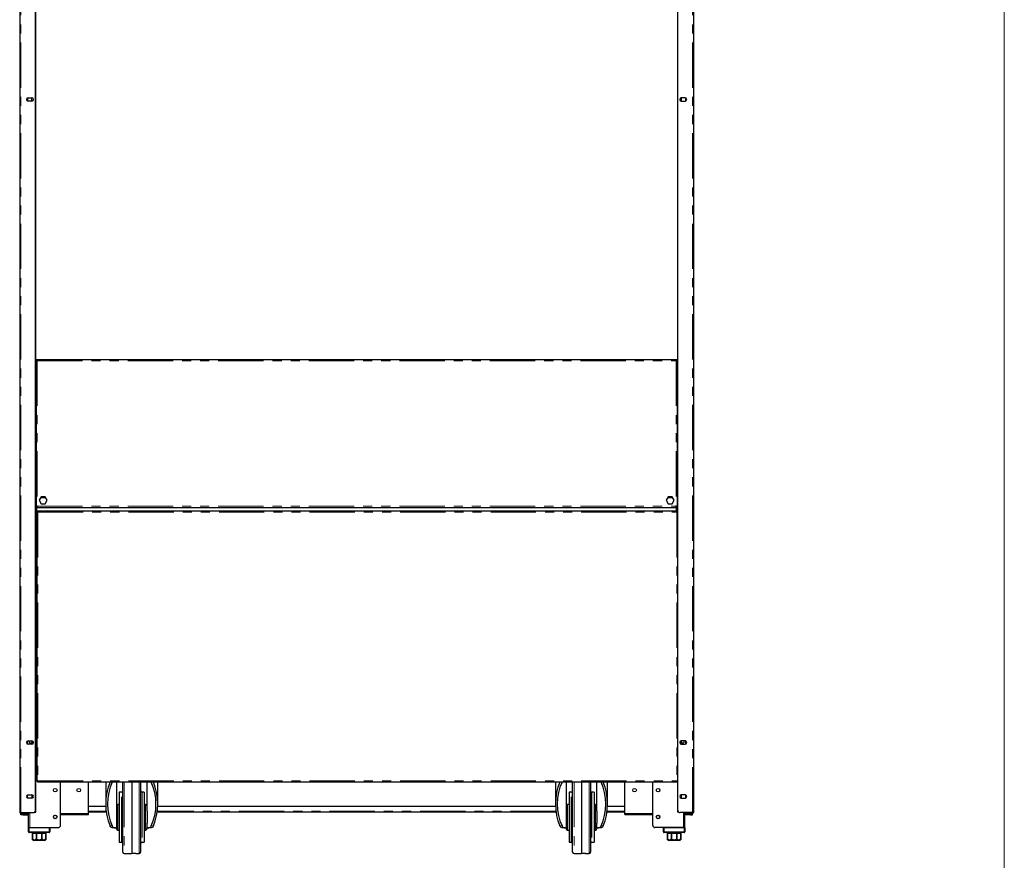
# Model space of a CAD drawing. Units: millimetres. Extents: x 0 to 586, y 0 to 420.
# Drawn here: x 442 to 580, y 90 to 208 of the extents above; entities that cross this region are included whole.
import ezdxf

# ---------------------------------------------------------------- set-up
doc = ezdxf.new("R2010")
doc.units = ezdxf.units.MM
doc.linetypes.add('PHANTOM', pattern=[12.7, 6.35, -1.27, 1.27, -1.27, 1.27, -1.27])

msp = doc.modelspace()

# ---------------------------------------------------------------- linework, layer by layer
at = {"color": 7, "linetype": 'Continuous', "lineweight": 18}
msp.add_line((579.873, 9.004), (579.873, 411.004), dxfattribs=at)
at = {"color": 7, "linetype": 'Continuous', "lineweight": 25}
for p, q in [((441.798, 297.14), (441.798, 97.2)), ((443.998, 97.5), (443.998, 297.14)), ((444.048, 97.25), (444.048, 297.09)), ((534.048, 297.09), (534.048, 97.25)), ((534.098, 97.5), (534.098, 297.14)), ((536.298, 297.14), (536.298, 97.2)), ((442.944, 197.394), (442.878, 197.355)), ((442.878, 197.355), (442.878, 196.986)), ((442.878, 196.986), (442.944, 196.947)), ((442.973, 197.395), (443.523, 197.395)), ((443.523, 196.945), (442.973, 196.945)), ((443.518, 197.355), (443.448, 197.395)), ((443.448, 196.945), (443.518, 196.986)), ((443.518, 196.986), (443.518, 197.355)), ((535.123, 197.395), (534.573, 197.395)), ((534.573, 196.945), (535.123, 196.945)), ((534.647, 197.395), (534.578, 197.355)), ((534.578, 197.355), (534.578, 196.986)), ((534.578, 196.986), (534.647, 196.945)), ((535.218, 197.355), (535.151, 197.394)), ((535.151, 196.947), (535.218, 196.986)), ((535.218, 196.986), (535.218, 197.355)), ((444.048, 160.7), (444.195, 160.7)), ((444.048, 160.65), (444.195, 160.65)), ((444.048, 160.58), (444.076, 160.58)), ((444.088, 160.593), (444.188, 160.593)), ((444.088, 160.593), (444.088, 140.088)), ((444.19, 160.58), (444.212, 160.58)), ((444.195, 160.7), (533.901, 160.7)), ((444.195, 160.7), (444.195, 160.6)), ((444.199, 160.58), (444.212, 160.58)), ((533.883, 160.58), (533.896, 160.58)), ((533.885, 160.58), (533.906, 160.58)), ((533.901, 160.7), (533.901, 160.6)), ((533.901, 160.7), (534.048, 160.7)), ((533.901, 160.65), (534.048, 160.65)), ((534.008, 160.593), (533.908, 160.593)), ((534.008, 160.593), (534.008, 140.088)), ((534.019, 160.58), (534.048, 160.58)), ((444.808, 141.465), (444.528, 140.98)), ((444.528, 140.98), (444.808, 140.495)), ((445.457, 141.31), (444.718, 141.31)), ((445.368, 141.465), (444.808, 141.465)), ((445.648, 140.98), (445.368, 141.465)), ((445.368, 140.495), (445.648, 140.98)), ((532.728, 141.465), (532.448, 140.98)), ((532.448, 140.98), (532.728, 140.495)), ((533.377, 141.31), (532.638, 141.31)), ((533.288, 141.465), (532.728, 141.465)), ((533.568, 140.98), (533.288, 141.465)), ((533.288, 140.495), (533.568, 140.98)), ((444.048, 140.088), (444.088, 140.088)), ((444.088, 140.088), (444.188, 140.088)), ((444.098, 139.2), (444.098, 140.088)), ((444.195, 139.98), (444.195, 140.08)), ((444.195, 139.98), (533.901, 139.98)), ((444.195, 139.98), (444.195, 139.92)), ((444.195, 139.373), (444.195, 139.92)), ((444.295, 139.48), (534.001, 139.48)), ((444.295, 139.48), (444.295, 139.38)), ((444.808, 140.495), (445.368, 140.495)), ((532.728, 140.495), (533.288, 140.495)), ((533.901, 139.98), (533.901, 140.08)), ((533.901, 139.98), (533.901, 139.92)), ((533.901, 139.48), (533.901, 139.92)), ((534.008, 140.088), (533.908, 140.088)), ((533.998, 139.498), (533.998, 140.088)), ((534.001, 139.48), (534.001, 139.38)), ((534.048, 140.088), (534.008, 140.088)), ((444.128, 139.2), (444.048, 139.2)), ((444.048, 139.08), (444.128, 139.08)), ((444.048, 139.063), (444.188, 139.063)), ((444.098, 139.063), (444.098, 139.08)), ((444.128, 139.08), (444.128, 139.2)), ((444.188, 139.373), (444.288, 139.373)), ((444.188, 139.373), (444.188, 101.588)), ((534.001, 139.38), (534.001, 139.32)), ((534.048, 139.373), (534.008, 139.373)), ((444.188, 134.8), (444.048, 134.8)), ((444.098, 131.8), (444.098, 134.8)), ((444.048, 131.8), (444.188, 131.8)), ((444.188, 109.8), (444.048, 109.8)), ((444.098, 106.8), (444.098, 109.8)), ((442.878, 107.185), (442.944, 107.224)), ((442.878, 106.816), (442.878, 107.185)), ((442.944, 106.777), (442.878, 106.816)), ((442.973, 107.225), (443.523, 107.225)), ((443.523, 106.775), (442.973, 106.775)), ((443.448, 107.225), (443.518, 107.185)), ((443.518, 106.816), (443.448, 106.775)), ((443.518, 107.185), (443.518, 106.816)), ((444.048, 106.8), (444.188, 106.8)), ((535.123, 107.225), (534.573, 107.225)), ((534.573, 106.775), (535.123, 106.775)), ((534.647, 107.225), (534.578, 107.185)), ((534.578, 107.185), (534.578, 106.816)), ((534.578, 106.816), (534.647, 106.775)), ((535.218, 107.185), (535.151, 107.224)), ((535.151, 106.777), (535.218, 106.816)), ((535.218, 106.816), (535.218, 107.185)), ((444.188, 103.72), (444.048, 103.72)), ((444.188, 101.588), (444.288, 101.588)), ((444.295, 101.593), (444.295, 101.58)), ((444.295, 101.48), (444.295, 101.58)), ((444.295, 101.48), (534.001, 101.48)), ((447.528, 95.38), (447.528, 101.48)), ((451.428, 97.08), (451.428, 101.48)), ((453.858, 101.48), (453.858, 98.39)), ((455.358, 101.48), (455.358, 97.373)), ((456.258, 91.659), (456.258, 101.422)), ((457.508, 101.48), (457.508, 91.45)), ((458.758, 101.422), (458.758, 91.659)), ((459.658, 97.373), (459.658, 101.48)), ((461.158, 98.39), (461.158, 101.48)), ((516.938, 101.48), (516.938, 98.39)), ((518.438, 101.48), (518.438, 97.373)), ((519.338, 91.659), (519.338, 101.422)), ((520.588, 101.48), (520.588, 91.45)), ((521.838, 101.422), (521.838, 91.659)), ((522.738, 97.373), (522.738, 101.48)), ((524.238, 98.39), (524.238, 101.48)), ((526.668, 97.08), (526.668, 101.48)), ((530.568, 95.38), (530.568, 101.48)), ((534.001, 101.593), (534.001, 101.58)), ((534.001, 101.48), (534.001, 101.58)), ((534.048, 101.588), (534.008, 101.588)), ((442.878, 99.625), (442.944, 99.664)), ((442.878, 99.256), (442.878, 99.625)), ((442.973, 99.665), (443.523, 99.665)), ((443.448, 99.665), (443.518, 99.625)), ((443.518, 99.625), (443.518, 99.256)), ((456.058, 100.04), (455.758, 100.04)), ((455.758, 100.04), (455.758, 93.04)), ((459.258, 100.04), (458.958, 100.04)), ((459.258, 100.04), (459.258, 93.04)), ((519.138, 100.04), (518.838, 100.04)), ((518.838, 100.04), (518.838, 93.04)), ((522.338, 100.04), (522.038, 100.04)), ((522.338, 100.04), (522.338, 93.04)), ((535.123, 99.665), (534.573, 99.665)), ((534.647, 99.665), (534.578, 99.625)), ((534.578, 99.625), (534.578, 99.256)), ((535.218, 99.625), (535.151, 99.664)), ((535.218, 99.256), (535.218, 99.625)), ((442.944, 99.217), (442.878, 99.256)), ((443.523, 99.215), (442.973, 99.215)), ((443.518, 99.256), (443.448, 99.215)), ((453.865, 98.05), (451.428, 98.05)), ((455.758, 98.34), (455.558, 98.34)), ((459.458, 98.34), (459.258, 98.34)), ((516.945, 98.05), (461.151, 98.05)), ((518.838, 98.34), (518.638, 98.34)), ((522.538, 98.34), (522.338, 98.34)), ((526.668, 98.05), (524.231, 98.05)), ((534.573, 99.215), (535.123, 99.215)), ((534.578, 99.256), (534.647, 99.215)), ((535.151, 99.217), (535.218, 99.256)), ((441.798, 97.2), (441.958, 97.2)), ((441.948, 96.87), (441.948, 96.99)), ((441.948, 96.99), (442.248, 96.99)), ((442.248, 96.87), (441.948, 96.87)), ((441.958, 97.2), (443.698, 97.2)), ((441.958, 97.14), (442.798, 97.14)), ((441.958, 97.04), (442.798, 97.04)), ((442.248, 96.99), (442.968, 96.99)), ((442.248, 96.87), (442.968, 96.87)), ((443.098, 97.14), (442.798, 97.14)), ((442.798, 97.04), (443.098, 97.04)), ((443.028, 97.14), (443.028, 97.2)), ((443.028, 95.08), (443.028, 97.04)), ((443.098, 97.04), (443.098, 97.14)), ((443.864, 97.25), (443.888, 97.25)), ((443.888, 97.25), (444.048, 97.25)), ((447.528, 96.9), (451.428, 96.9)), ((453.935, 97.25), (451.428, 97.25)), ((451.428, 96.9), (451.428, 97.08)), ((455.358, 97.373), (455.358, 95.708)), ((459.658, 97.373), (459.658, 95.708)), ((517.015, 97.25), (461.08, 97.25)), ((518.438, 97.373), (518.438, 95.708)), ((522.738, 97.373), (522.738, 95.708)), ((526.668, 97.25), (524.16, 97.25)), ((526.668, 96.9), (526.668, 97.08)), ((526.668, 96.9), (530.568, 96.9)), ((534.208, 97.25), (534.048, 97.25)), ((534.232, 97.25), (534.208, 97.25)), ((536.138, 97.2), (534.398, 97.2)), ((534.998, 97.04), (534.998, 97.14)), ((534.998, 97.14), (535.298, 97.14)), ((535.298, 97.04), (534.998, 97.04)), ((535.068, 97.14), (535.068, 97.2)), ((535.068, 95.08), (535.068, 97.04)), ((535.848, 96.99), (535.128, 96.99)), ((535.848, 96.87), (535.128, 96.87)), ((536.138, 97.14), (535.298, 97.14)), ((536.138, 97.04), (535.298, 97.04)), ((536.148, 96.99), (535.848, 96.99)), ((535.848, 96.87), (536.148, 96.87)), ((536.298, 97.2), (536.138, 97.2)), ((536.148, 96.87), (536.148, 96.99)), ((455.358, 95.708), (455.358, 95.04)), ((459.658, 95.04), (459.658, 95.708)), ((518.438, 95.708), (518.438, 95.04)), ((522.738, 95.04), (522.738, 95.708)), ((443.028, 94.48), (443.028, 95.08)), ((443.028, 95.08), (443.128, 95.08)), ((443.128, 95.08), (445.928, 95.08)), ((445.928, 94.38), (443.128, 94.38)), ((443.208, 95.08), (447.228, 95.08)), ((443.528, 94.38), (443.528, 94.28)), ((443.528, 94.28), (443.603, 94.28)), ((443.603, 94.28), (443.603, 93.58)), ((443.605, 94.28), (444.142, 94.28)), ((443.605, 93.58), (443.605, 94.28)), ((444.142, 94.28), (444.142, 93.58)), ((444.148, 94.28), (444.908, 94.28)), ((444.148, 93.58), (444.148, 94.28)), ((444.908, 94.28), (444.908, 93.58)), ((444.913, 94.28), (445.45, 94.28)), ((444.913, 93.58), (444.913, 94.28)), ((445.45, 94.28), (445.45, 93.58)), ((445.453, 94.28), (445.528, 94.28)), ((445.453, 93.58), (445.453, 94.28)), ((445.528, 94.28), (445.528, 94.38)), ((446.028, 95.08), (446.028, 94.48)), ((455.229, 95.04), (454.871, 95.04)), ((455.229, 95.04), (455.358, 95.04)), ((455.358, 95.04), (455.358, 94.94)), ((455.558, 94.74), (455.758, 94.74)), ((459.258, 94.74), (459.458, 94.74)), ((459.658, 95.04), (459.786, 95.04)), ((459.658, 95.04), (459.658, 94.94)), ((460.145, 95.04), (459.786, 95.04)), ((518.309, 95.04), (517.951, 95.04)), ((518.309, 95.04), (518.438, 95.04)), ((518.438, 95.04), (518.438, 94.94)), ((518.638, 94.74), (518.838, 94.74)), ((522.338, 94.74), (522.538, 94.74)), ((522.738, 95.04), (522.866, 95.04)), ((522.738, 95.04), (522.738, 94.94)), ((523.225, 95.04), (522.866, 95.04)), ((534.888, 95.08), (530.868, 95.08)), ((532.068, 94.48), (532.068, 95.08)), ((532.168, 95.08), (534.968, 95.08)), ((534.968, 94.38), (532.168, 94.38)), ((532.568, 94.38), (532.568, 94.28)), ((532.568, 94.28), (532.643, 94.28)), ((532.643, 94.28), (532.643, 93.58)), ((532.645, 94.28), (533.182, 94.28)), ((532.645, 93.58), (532.645, 94.28)), ((533.182, 94.28), (533.182, 93.58)), ((533.188, 94.28), (533.948, 94.28)), ((533.188, 93.58), (533.188, 94.28)), ((533.948, 94.28), (533.948, 93.58)), ((533.953, 94.28), (534.49, 94.28)), ((533.953, 93.58), (533.953, 94.28)), ((534.49, 94.28), (534.49, 93.58)), ((534.493, 94.28), (534.568, 94.28)), ((534.493, 93.58), (534.493, 94.28)), ((534.568, 94.28), (534.568, 94.38)), ((534.968, 95.08), (535.068, 95.08)), ((535.068, 95.08), (535.068, 94.48)), ((445.228, 93.28), (443.828, 93.28)), ((455.758, 93.04), (456.058, 93.04)), ((458.958, 93.04), (459.258, 93.04)), ((518.838, 93.04), (519.138, 93.04)), ((522.038, 93.04), (522.338, 93.04)), ((534.268, 93.28), (532.868, 93.28)), ((456.454, 91.459), (456.935, 91.45)), ((458.081, 91.45), (458.561, 91.459)), ((519.534, 91.459), (520.015, 91.45)), ((521.161, 91.45), (521.641, 91.459))]:
    msp.add_line(p, q, dxfattribs=at)
at = {"color": 8, "linetype": 'PHANTOM', "lineweight": 18}
for p, q in [((441.958, 97.2), (441.958, 297.14)), ((536.138, 97.2), (536.138, 297.14)), ((444.248, 160.54), (533.848, 160.54)), ((444.248, 160.54), (444.248, 140.14)), ((533.848, 160.54), (533.848, 140.14)), ((445.457, 141.311), (444.718, 141.311)), ((533.377, 141.311), (532.638, 141.311)), ((444.195, 139.92), (533.901, 139.92)), ((444.248, 140.14), (533.848, 140.14)), ((444.348, 139.32), (533.948, 139.32)), ((444.348, 139.32), (444.348, 101.64)), ((533.948, 139.32), (533.948, 101.64)), ((444.348, 101.64), (533.948, 101.64)), ((454.774, 101.47), (454.469, 101.47)), ((456.454, 101.48), (456.454, 91.459)), ((458.561, 96.54), (458.561, 101.48)), ((460.546, 101.47), (460.241, 101.47)), ((517.854, 101.47), (517.549, 101.47)), ((519.534, 101.48), (519.534, 91.459)), ((521.641, 96.54), (521.641, 101.48)), ((523.626, 101.47), (523.321, 101.47)), ((456.058, 93.04), (456.058, 100.04)), ((458.958, 100.04), (458.958, 93.04)), ((519.138, 93.04), (519.138, 100.04)), ((522.038, 100.04), (522.038, 93.04)), ((455.558, 94.74), (455.558, 98.34)), ((459.458, 94.74), (459.458, 98.34)), ((518.638, 94.74), (518.638, 98.34)), ((522.538, 94.74), (522.538, 98.34)), ((441.958, 97.14), (441.958, 97.04)), ((442.248, 96.99), (442.248, 96.87)), ((442.798, 97.14), (442.798, 97.04)), ((442.968, 96.99), (442.968, 96.87)), ((443.208, 95.08), (443.208, 97.2)), ((443.888, 97.25), (443.888, 97.268)), ((447.528, 97.08), (451.428, 97.08)), ((453.915, 97.41), (451.428, 97.41)), ((516.995, 97.41), (461.1, 97.41)), ((526.668, 97.41), (524.18, 97.41)), ((526.668, 97.08), (530.568, 97.08)), ((534.208, 97.268), (534.208, 97.25)), ((534.888, 95.08), (534.888, 97.2)), ((535.128, 96.99), (535.128, 96.87)), ((535.298, 97.14), (535.298, 97.04)), ((535.848, 96.99), (535.848, 96.87)), ((536.138, 97.14), (536.138, 97.04)), ((454.469, 95.311), (454.774, 95.311)), ((458.561, 91.459), (458.561, 96.54)), ((460.241, 95.311), (460.546, 95.311)), ((517.549, 95.311), (517.854, 95.311)), ((521.641, 91.459), (521.641, 96.54)), ((523.321, 95.311), (523.626, 95.311)), ((443.028, 94.48), (443.128, 94.48)), ((443.128, 95.08), (443.128, 94.48)), ((443.128, 94.38), (443.128, 94.48)), ((443.128, 94.48), (445.928, 94.48)), ((445.928, 94.48), (445.928, 95.08)), ((445.928, 94.38), (445.928, 94.48)), ((446.028, 94.48), (445.928, 94.48)), ((532.168, 94.48), (532.068, 94.48)), ((532.168, 95.08), (532.168, 94.48)), ((532.168, 94.48), (534.968, 94.48)), ((532.168, 94.48), (532.168, 94.38)), ((534.968, 94.48), (534.968, 95.08)), ((534.968, 94.48), (534.968, 94.38)), ((534.968, 94.48), (535.068, 94.48)), ((443.603, 93.58), (443.605, 93.58)), ((444.142, 93.58), (444.148, 93.58)), ((444.908, 93.58), (444.913, 93.58)), ((445.45, 93.58), (445.453, 93.58)), ((532.643, 93.58), (532.645, 93.58)), ((533.182, 93.58), (533.188, 93.58)), ((533.948, 93.58), (533.953, 93.58)), ((534.49, 93.58), (534.493, 93.58))]:
    msp.add_line(p, q, dxfattribs=at)
at = {"color": 7, "linetype": 'Continuous', "lineweight": 25, "flags": 128}
for points in [[(443.429, 106.959), (443.501, 107.015), (443.518, 107.035)], [(456.266, 101.48), (456.261, 101.461), (456.258, 101.422)], [(458.758, 101.422), (458.754, 101.461), (458.749, 101.48)], [(519.346, 101.48), (519.341, 101.461), (519.338, 101.422)], [(521.838, 101.422), (521.834, 101.461), (521.829, 101.48)], [(442.968, 96.87), (443.003, 96.874), (443.028, 96.881)], [(535.128, 96.87), (535.093, 96.874), (535.068, 96.881)]]:
    msp.add_lwpolyline(points, dxfattribs=at)
at = {"color": 7, "linetype": 'Continuous', "lineweight": 25}
for centre, radius in [((446.778, 100.33), 0.255), ((446.778, 100.33), 0.24), ((450.078, 100.33), 0.255), ((528.018, 100.33), 0.255), ((531.318, 100.33), 0.255), ((531.318, 100.33), 0.24), ((446.778, 96.58), 0.255), ((446.778, 96.58), 0.24), ((531.318, 96.58), 0.255), ((531.318, 96.58), 0.24)]:
    msp.add_circle(centre, radius, dxfattribs=at)
for centre, radius, start, end in [((442.973, 197.17), 0.225, 90, 270), ((443.523, 197.17), 0.225, 270, 90), ((534.573, 197.17), 0.225, 90, 270), ((535.123, 197.17), 0.225, 270, 90), ((442.973, 107), 0.225, 90, 270), ((443.348, 107.2), 0.255, 174.37373, 311.81031), ((443.523, 107), 0.225, 270, 90), ((534.573, 107), 0.225, 90, 270), ((534.748, 107.2), 0.255, 228.18969, 5.62627), ((535.123, 107), 0.225, 270, 90), ((442.973, 99.44), 0.225, 90, 270), ((443.523, 99.44), 0.225, 270, 90), ((456.058, 100.24), 0.2, 270, 0), ((458.958, 100.24), 0.2, 180, 270), ((519.138, 100.24), 0.2, 270, 0), ((522.038, 100.24), 0.2, 180, 270), ((534.573, 99.44), 0.225, 90, 270), ((535.123, 99.44), 0.225, 270, 90), ((455.558, 98.14), 0.2, 90, 180), ((459.458, 98.14), 0.2, 0, 90), ((518.638, 98.14), 0.2, 90, 180), ((522.538, 98.14), 0.2, 0, 90), ((441.958, 97.2), 0.16, 180, 270), ((441.958, 97.2), 0.06, 180, 270), ((442.968, 97.05), 0.06, 270, 350.40593), ((443.698, 97.5), 0.3, 270, 0), ((534.398, 97.5), 0.3, 180, 270), ((535.128, 97.05), 0.06, 189.59407, 270), ((536.138, 97.2), 0.16, 270, 0), ((536.138, 97.2), 0.06, 270, 0), ((447.228, 95.38), 0.3, 270, 0), ((530.868, 95.38), 0.3, 180, 270), ((443.128, 94.48), 0.1, 180, 270), ((445.928, 94.48), 0.1, 270, 0), ((455.558, 94.94), 0.2, 180, 270), ((459.458, 94.94), 0.2, 270, 0), ((518.638, 94.94), 0.2, 180, 270), ((522.538, 94.94), 0.2, 270, 0), ((532.168, 94.48), 0.1, 180, 270), ((534.968, 94.48), 0.1, 270, 0), ((443.828, 93.58), 0.3, 221.4284, 270), ((445.228, 93.58), 0.3, 270, 318.56771), ((456.058, 92.84), 0.2, 0, 90), ((458.958, 92.84), 0.2, 90, 180), ((519.138, 92.84), 0.2, 0, 90), ((522.038, 92.84), 0.2, 90, 180), ((532.868, 93.58), 0.3, 221.4284, 270), ((534.268, 93.58), 0.3, 270, 318.56771), ((456.458, 91.659), 0.2, 180, 269), ((458.558, 91.659), 0.2, 271, 0), ((519.538, 91.659), 0.2, 180, 269), ((521.638, 91.659), 0.2, 271, 0)]:
    msp.add_arc(centre, radius, start, end, dxfattribs=at)
for centre, major_axis, start_param, end_param in [((457.508, 98.39), (0, 5.558), 0.9835809, 2.1580118), ((457.508, 98.39), (0, 5.177), 0.9337998, 2.2077929), ((457.508, 98.39), (0, 5.177), 4.0753924, 5.3493855), ((457.508, 98.39), (0, 5.558), 4.1251735, 5.2996044), ((520.588, 98.39), (0, 5.558), 0.9835809, 2.1580118), ((520.588, 98.39), (0, 5.177), 0.9337998, 2.2077929), ((520.588, 98.39), (0, 5.177), 4.0753924, 5.3493855), ((520.588, 98.39), (0, 5.558), 4.1251735, 5.2996044)]:
    msp.add_ellipse(centre, major_axis=major_axis, ratio=0.6567164, start_param=start_param, end_param=end_param, dxfattribs=at)
for points, knots in [([(444.088, 160.593), (444.09, 160.591), (444.095, 160.586), (444.131, 160.575), (444.184, 160.56), (444.226, 160.547), (444.248, 160.54)], [0, 0, 0, 0, 0.2414462, 0.4881348, 0.7407577, 1, 1, 1, 1]), ([(444.188, 160.593), (444.189, 160.591), (444.19, 160.586), (444.204, 160.574), (444.225, 160.559), (444.24, 160.547), (444.248, 160.54)], [0, 0, 0, 0, 0.2238407, 0.4629415, 0.7207401, 1, 1, 1, 1]), ([(444.248, 160.54), (444.242, 160.557), (444.23, 160.591), (444.214, 160.64), (444.202, 160.678), (444.196, 160.698), (444.195, 160.7), (444.195, 160.7)], [0, 0, 0, 0, 0.198817, 0.4300152, 0.6527501, 0.866279, 1, 1, 1, 1]), ([(444.248, 160.54), (444.244, 160.544), (444.237, 160.551), (444.228, 160.562), (444.219, 160.572), (444.212, 160.581), (444.206, 160.588), (444.2, 160.595), (444.196, 160.6), (444.195, 160.6), (444.195, 160.6)], [0, 0, 0, 0, 0.1362403, 0.2725374, 0.4056443, 0.5233263, 0.6283609, 0.7217916, 0.8914289, 1, 1, 1, 1]), ([(533.848, 160.54), (533.853, 160.557), (533.866, 160.591), (533.881, 160.64), (533.893, 160.678), (533.9, 160.698), (533.9, 160.7), (533.901, 160.7)], [0, 0, 0, 0, 0.198817, 0.4300152, 0.6527501, 0.866279, 1, 1, 1, 1]), ([(533.848, 160.54), (533.851, 160.544), (533.858, 160.551), (533.868, 160.562), (533.877, 160.572), (533.884, 160.581), (533.89, 160.588), (533.895, 160.595), (533.9, 160.6), (533.9, 160.6), (533.901, 160.6)], [0, 0, 0, 0, 0.1362403, 0.2725374, 0.4056443, 0.5233263, 0.6283609, 0.7217916, 0.8914289, 1, 1, 1, 1]), ([(534.008, 160.593), (534.005, 160.591), (534.001, 160.586), (533.964, 160.575), (533.911, 160.56), (533.869, 160.547), (533.848, 160.54)], [0, 0, 0, 0, 0.2414462, 0.4881348, 0.7407577, 1, 1, 1, 1]), ([(533.908, 160.593), (533.907, 160.591), (533.905, 160.586), (533.891, 160.574), (533.871, 160.559), (533.856, 160.547), (533.848, 160.54)], [0, 0, 0, 0, 0.2238407, 0.4629415, 0.7207401, 1, 1, 1, 1]), ([(444.248, 140.14), (444.232, 140.135), (444.197, 140.122), (444.148, 140.107), (444.11, 140.095), (444.09, 140.089), (444.088, 140.088), (444.088, 140.088)], [0, 0, 0, 0, 0.1988177, 0.4300121, 0.6527468, 0.8662776, 1, 1, 1, 1]), ([(444.248, 140.14), (444.24, 140.134), (444.23, 140.123), (444.216, 140.112), (444.208, 140.105), (444.201, 140.099), (444.194, 140.093), (444.189, 140.088), (444.188, 140.088), (444.188, 140.088)], [0, 0, 0, 0, 0.2748521, 0.3966226, 0.5160766, 0.6219095, 0.7160795, 0.8869507, 1, 1, 1, 1]), ([(444.195, 139.98), (444.195, 139.982), (444.197, 139.986), (444.206, 140.014), (444.215, 140.044), (444.225, 140.073), (444.235, 140.106), (444.243, 140.129), (444.248, 140.14)], [0, 0, 0, 0, 0.2169622, 0.4541659, 0.5816608, 0.7150118, 0.8544075, 1, 1, 1, 1]), ([(444.195, 140.08), (444.195, 140.081), (444.195, 140.081), (444.198, 140.084), (444.202, 140.089), (444.21, 140.098), (444.225, 140.116), (444.24, 140.132), (444.248, 140.14)], [0, 0, 0, 0, 0.0935569, 0.1932995, 0.3010945, 0.4183987, 0.6847879, 1, 1, 1, 1]), ([(444.348, 139.32), (444.342, 139.337), (444.33, 139.371), (444.314, 139.42), (444.302, 139.458), (444.296, 139.478), (444.295, 139.48), (444.295, 139.48)], [0, 0, 0, 0, 0.19881836, 0.43001885, 0.65275834, 0.86627735, 1, 1, 1, 1]), ([(533.848, 140.14), (533.864, 140.135), (533.899, 140.122), (533.948, 140.107), (533.986, 140.095), (534.005, 140.089), (534.007, 140.088), (534.008, 140.088)], [0, 0, 0, 0, 0.1988177, 0.4300121, 0.6527468, 0.8662776, 1, 1, 1, 1]), ([(533.848, 140.14), (533.855, 140.134), (533.866, 140.123), (533.879, 140.112), (533.888, 140.105), (533.895, 140.099), (533.902, 140.093), (533.907, 140.088), (533.907, 140.088), (533.908, 140.088)], [0, 0, 0, 0, 0.2748521, 0.3966226, 0.5160766, 0.6219095, 0.7160795, 0.8869507, 1, 1, 1, 1]), ([(533.901, 139.98), (533.9, 139.982), (533.898, 139.986), (533.89, 140.014), (533.88, 140.044), (533.871, 140.073), (533.86, 140.106), (533.852, 140.129), (533.848, 140.14)], [0, 0, 0, 0, 0.2169622, 0.4541659, 0.5816608, 0.7150118, 0.8544075, 1, 1, 1, 1]), ([(533.901, 140.08), (533.9, 140.081), (533.9, 140.081), (533.897, 140.084), (533.893, 140.089), (533.885, 140.098), (533.87, 140.116), (533.856, 140.132), (533.848, 140.14)], [0, 0, 0, 0, 0.0935569, 0.1932995, 0.3010945, 0.4183987, 0.6847879, 1, 1, 1, 1]), ([(533.948, 139.32), (533.953, 139.337), (533.966, 139.371), (533.981, 139.42), (533.993, 139.458), (534, 139.478), (534, 139.48), (534.001, 139.48)], [0, 0, 0, 0, 0.19881836, 0.43001885, 0.65275834, 0.86627735, 1, 1, 1, 1]), ([(444.188, 139.373), (444.19, 139.371), (444.195, 139.366), (444.231, 139.355), (444.284, 139.34), (444.326, 139.327), (444.348, 139.32)], [0, 0, 0, 0, 0.2414443, 0.4881233, 0.740756, 1, 1, 1, 1]), ([(444.288, 139.373), (444.289, 139.371), (444.29, 139.366), (444.304, 139.354), (444.325, 139.339), (444.34, 139.327), (444.348, 139.32)], [0, 0, 0, 0, 0.2238176, 0.4629181, 0.7207381, 1, 1, 1, 1]), ([(444.348, 139.32), (444.341, 139.328), (444.331, 139.339), (444.319, 139.352), (444.312, 139.361), (444.306, 139.368), (444.3, 139.374), (444.296, 139.38), (444.295, 139.38), (444.295, 139.38)], [0, 0, 0, 0, 0.2748713, 0.3966336, 0.5160801, 0.621937, 0.71608, 0.886976, 1, 1, 1, 1]), ([(533.948, 139.32), (533.955, 139.328), (533.965, 139.339), (533.976, 139.352), (533.983, 139.361), (533.989, 139.368), (533.995, 139.374), (534, 139.38), (534, 139.38), (534.001, 139.38)], [0, 0, 0, 0, 0.2748536, 0.3966326, 0.5160793, 0.6219364, 0.7160795, 0.8869758, 1, 1, 1, 1]), ([(534.008, 139.373), (534.007, 139.371), (534.005, 139.366), (533.991, 139.354), (533.971, 139.339), (533.956, 139.327), (533.948, 139.32)], [0, 0, 0, 0, 0.2238176, 0.4629181, 0.7207381, 1, 1, 1, 1]), ([(534.048, 139.35), (534.036, 139.347), (534.006, 139.338), (533.969, 139.327), (533.948, 139.32)], [0, 0, 0, 0, 0.4140412, 1, 1, 1, 1]), ([(444.348, 101.64), (444.332, 101.635), (444.297, 101.622), (444.248, 101.607), (444.21, 101.595), (444.19, 101.589), (444.188, 101.588), (444.188, 101.588)], [0, 0, 0, 0, 0.19881802, 0.43002305, 0.65275837, 0.86627775, 1, 1, 1, 1]), ([(444.348, 101.64), (444.34, 101.634), (444.33, 101.623), (444.316, 101.612), (444.308, 101.605), (444.301, 101.599), (444.294, 101.593), (444.289, 101.588), (444.288, 101.588), (444.288, 101.588)], [0, 0, 0, 0, 0.2748809, 0.3966266, 0.5160882, 0.6219316, 0.7160677, 0.8869761, 1, 1, 1, 1]), ([(444.295, 101.48), (444.295, 101.482), (444.297, 101.486), (444.306, 101.514), (444.315, 101.544), (444.325, 101.573), (444.335, 101.606), (444.343, 101.629), (444.348, 101.64)], [0, 0, 0, 0, 0.2169537, 0.4541744, 0.5816648, 0.7150107, 0.8544037, 1, 1, 1, 1]), ([(444.295, 101.58), (444.295, 101.581), (444.295, 101.581), (444.298, 101.584), (444.302, 101.589), (444.31, 101.598), (444.325, 101.616), (444.34, 101.632), (444.348, 101.64)], [0, 0, 0, 0, 0.0935574, 0.1933097, 0.30107, 0.4184041, 0.6847742, 1, 1, 1, 1]), ([(533.948, 101.64), (533.964, 101.635), (533.998, 101.623), (534.034, 101.611), (534.047, 101.607), (534.048, 101.607)], [0, 0, 0, 0, 0.4520719, 0.9777853, 1, 1, 1, 1]), ([(534.001, 101.48), (534, 101.482), (533.998, 101.486), (533.99, 101.514), (533.98, 101.544), (533.971, 101.573), (533.96, 101.606), (533.952, 101.629), (533.948, 101.64)], [0, 0, 0, 0, 0.2169538, 0.4541746, 0.5816677, 0.7150106, 0.8544036, 1, 1, 1, 1]), ([(533.948, 101.64), (533.955, 101.634), (533.966, 101.623), (533.979, 101.612), (533.988, 101.605), (533.995, 101.599), (534.002, 101.593), (534.007, 101.588), (534.007, 101.588), (534.008, 101.588)], [0, 0, 0, 0, 0.2748631, 0.3966288, 0.5160911, 0.6219352, 0.716072, 0.8869725, 1, 1, 1, 1]), ([(534.001, 101.58), (534, 101.581), (534, 101.581), (533.997, 101.584), (533.993, 101.589), (533.985, 101.598), (533.97, 101.616), (533.956, 101.632), (533.948, 101.64)], [0, 0, 0, 0, 0.0935576, 0.1933102, 0.3010803, 0.4184026, 0.6847734, 1, 1, 1, 1]), ([(454.871, 95.04), (454.802, 95.048), (454.68, 95.062), (454.545, 95.168), (454.492, 95.269), (454.469, 95.311)], [0, 0, 0, 0, 0.4218884, 0.7583062, 1, 1, 1, 1]), ([(454.774, 95.311), (454.807, 95.258), (454.881, 95.141), (455.041, 95.055), (455.169, 95.045), (455.229, 95.04)], [0, 0, 0, 0, 0.3007213, 0.6664817, 1, 1, 1, 1]), ([(459.786, 95.04), (459.859, 95.047), (459.994, 95.06), (460.149, 95.158), (460.213, 95.265), (460.241, 95.311)], [0, 0, 0, 0, 0.40277032, 0.73999984, 1, 1, 1, 1]), ([(460.546, 95.311), (460.517, 95.258), (460.458, 95.153), (460.319, 95.059), (460.207, 95.047), (460.145, 95.04)], [0, 0, 0, 0, 0.3083593, 0.6150094, 1, 1, 1, 1]), ([(517.951, 95.04), (517.882, 95.048), (517.76, 95.062), (517.625, 95.168), (517.572, 95.269), (517.549, 95.311)], [0, 0, 0, 0, 0.4218907, 0.75830811, 1, 1, 1, 1]), ([(517.854, 95.311), (517.887, 95.258), (517.961, 95.141), (518.121, 95.055), (518.249, 95.045), (518.309, 95.04)], [0, 0, 0, 0, 0.3007212, 0.666479, 1, 1, 1, 1]), ([(522.866, 95.04), (522.939, 95.047), (523.074, 95.06), (523.229, 95.158), (523.293, 95.265), (523.321, 95.311)], [0, 0, 0, 0, 0.4027679, 0.7399978, 1, 1, 1, 1]), ([(523.626, 95.311), (523.597, 95.258), (523.538, 95.153), (523.399, 95.059), (523.287, 95.047), (523.225, 95.04)], [0, 0, 0, 0, 0.3083594, 0.615012, 1, 1, 1, 1]), ([(443.603, 93.382), (443.603, 93.386), (443.603, 93.392), (443.603, 93.44), (443.603, 93.481), (443.603, 93.529), (443.603, 93.562), (443.603, 93.579), (443.603, 93.58)], [0, 0, 0, 0, 0.4485468, 0.6174327, 0.7874752, 0.8886349, 0.9906188, 1, 1, 1, 1]), ([(443.605, 93.58), (443.606, 93.567), (443.608, 93.539), (443.626, 93.496), (443.663, 93.447), (443.746, 93.396), (443.872, 93.374), (443.991, 93.392), (444.073, 93.44), (444.111, 93.479), (444.135, 93.526), (444.142, 93.56), (444.142, 93.578), (444.142, 93.58)], [0, 0, 0, 0, 0.0438512, 0.0875267, 0.1572299, 0.2727745, 0.490321, 0.7298637, 0.8095334, 0.8896703, 0.9411748, 0.9931247, 1, 1, 1, 1]), ([(444.148, 93.58), (444.148, 93.575), (444.149, 93.557), (444.16, 93.522), (444.195, 93.476), (444.272, 93.424), (444.389, 93.39), (444.551, 93.377), (444.695, 93.393), (444.809, 93.44), (444.865, 93.481), (444.899, 93.529), (444.907, 93.562), (444.908, 93.579), (444.908, 93.58)], [0, 0, 0, 0, 0.0170901, 0.0586605, 0.1150648, 0.2005058, 0.3523334, 0.5001896, 0.7246164, 0.8089541, 0.8938693, 0.9443862, 0.9953153, 1, 1, 1, 1]), ([(444.913, 93.58), (444.914, 93.567), (444.916, 93.539), (444.934, 93.496), (444.971, 93.447), (445.054, 93.396), (445.18, 93.374), (445.3, 93.392), (445.381, 93.44), (445.419, 93.479), (445.443, 93.526), (445.45, 93.56), (445.45, 93.578), (445.45, 93.58)], [0, 0, 0, 0, 0.0438517, 0.0875272, 0.1572304, 0.2727732, 0.4903199, 0.7298629, 0.8095326, 0.8896715, 0.9411746, 0.9931246, 1, 1, 1, 1]), ([(445.453, 93.58), (445.453, 93.575), (445.453, 93.557), (445.453, 93.522), (445.453, 93.476), (445.453, 93.424), (445.453, 93.389), (445.453, 93.384), (445.453, 93.382)], [0, 0, 0, 0, 0.0341758, 0.1173058, 0.2301, 0.40096, 0.7045761, 1, 1, 1, 1]), ([(532.643, 93.382), (532.643, 93.386), (532.643, 93.392), (532.643, 93.44), (532.643, 93.481), (532.643, 93.529), (532.643, 93.562), (532.643, 93.579), (532.643, 93.58)], [0, 0, 0, 0, 0.4485468, 0.6174327, 0.7874752, 0.8886349, 0.9906188, 1, 1, 1, 1]), ([(532.645, 93.58), (532.646, 93.567), (532.648, 93.539), (532.666, 93.496), (532.703, 93.447), (532.786, 93.396), (532.912, 93.374), (533.031, 93.392), (533.113, 93.44), (533.151, 93.479), (533.175, 93.526), (533.182, 93.56), (533.182, 93.578), (533.182, 93.58)], [0, 0, 0, 0, 0.0438512, 0.0875267, 0.1572315, 0.2727742, 0.4903207, 0.7298636, 0.8095332, 0.8896702, 0.9411747, 0.9931246, 1, 1, 1, 1]), ([(533.188, 93.58), (533.188, 93.575), (533.189, 93.557), (533.2, 93.522), (533.235, 93.476), (533.312, 93.424), (533.429, 93.39), (533.591, 93.377), (533.735, 93.393), (533.849, 93.44), (533.905, 93.481), (533.939, 93.529), (533.947, 93.562), (533.948, 93.579), (533.948, 93.58)], [0, 0, 0, 0, 0.0170901, 0.0586604, 0.1150647, 0.2005055, 0.3523329, 0.500189, 0.7246185, 0.8089561, 0.8938713, 0.9443862, 0.9953153, 1, 1, 1, 1]), ([(533.953, 93.58), (533.954, 93.567), (533.956, 93.539), (533.974, 93.496), (534.011, 93.447), (534.094, 93.396), (534.22, 93.374), (534.34, 93.392), (534.421, 93.44), (534.459, 93.479), (534.483, 93.526), (534.49, 93.56), (534.49, 93.578), (534.49, 93.58)], [0, 0, 0, 0, 0.0438513, 0.0875268, 0.15723, 0.2727728, 0.4903217, 0.7298647, 0.8095344, 0.8896715, 0.9411746, 0.9931246, 1, 1, 1, 1]), ([(534.493, 93.58), (534.493, 93.575), (534.493, 93.557), (534.493, 93.522), (534.493, 93.476), (534.493, 93.424), (534.493, 93.389), (534.493, 93.384), (534.493, 93.382)], [0, 0, 0, 0, 0.0341758, 0.1173058, 0.2301, 0.40096, 0.7045761, 1, 1, 1, 1]), ([(456.936, 91.45), (456.936, 91.45), (456.936, 91.45), (456.954, 91.45), (456.999, 91.45), (457.109, 91.45), (457.286, 91.45), (457.433, 91.45), (457.508, 91.45)], [0, 0, 0, 0, 0.0312808, 0.096419, 0.160907, 0.3245867, 0.6594705, 1, 1, 1, 1]), ([(458.079, 91.45), (458.079, 91.45), (458.079, 91.45), (458.061, 91.45), (458.016, 91.45), (457.907, 91.45), (457.73, 91.45), (457.582, 91.45), (457.508, 91.45)], [0, 0, 0, 0, 0.0312808, 0.096419, 0.160907, 0.3245867, 0.6594664, 1, 1, 1, 1]), ([(520.016, 91.45), (520.016, 91.45), (520.016, 91.45), (520.034, 91.45), (520.079, 91.45), (520.189, 91.45), (520.366, 91.45), (520.513, 91.45), (520.588, 91.45)], [0, 0, 0, 0, 0.0312808, 0.096419, 0.160907, 0.3245867, 0.6594664, 1, 1, 1, 1]), ([(521.159, 91.45), (521.159, 91.45), (521.159, 91.45), (521.141, 91.45), (521.096, 91.45), (520.987, 91.45), (520.81, 91.45), (520.662, 91.45), (520.588, 91.45)], [0, 0, 0, 0, 0.0312808, 0.096419, 0.160907, 0.3245867, 0.6594705, 1, 1, 1, 1])]:
    msp.add_open_spline(points, degree=3, knots=knots, dxfattribs=at)

doc.saveas('drawing.dxf')
